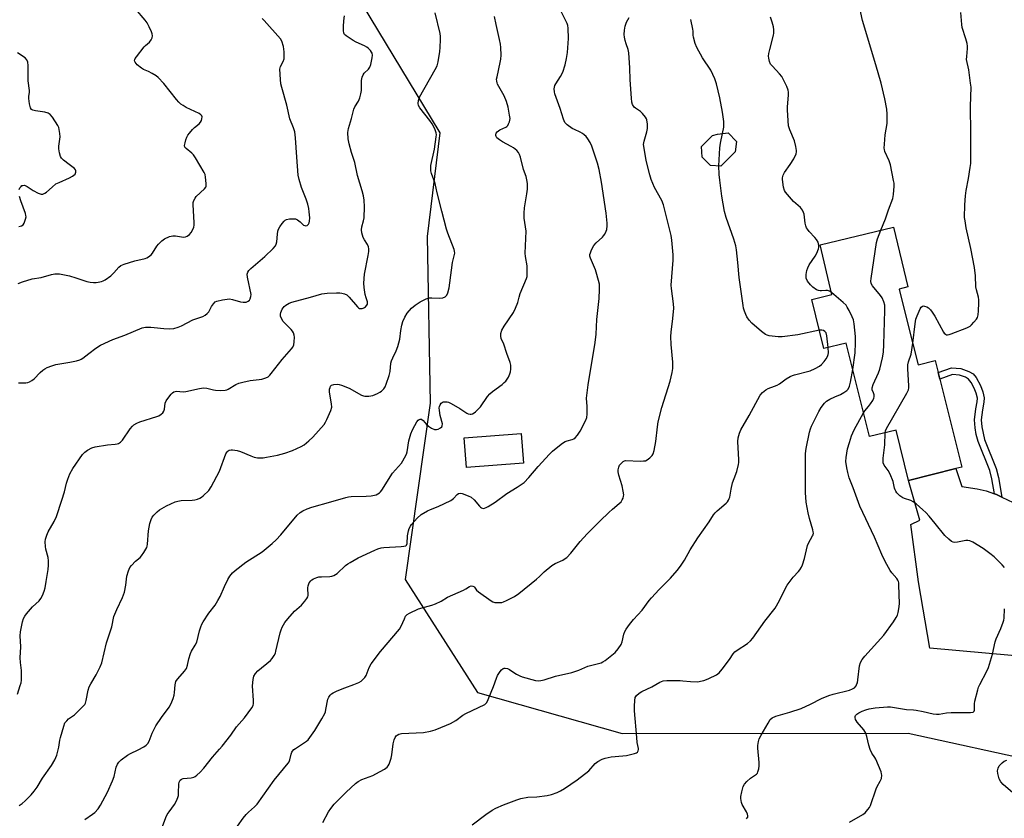
# Model space of a CAD drawing. Units: inches. Extents: x 1303765 to 1309765, y 549447 to 553448.
# Drawn here: x 1304157 to 1304570, y 552678 to 553013 of the extents above; entities that cross this region are included whole.
import ezdxf

# ---------------------------------------------------------------- set-up
doc = ezdxf.new("R2010")
doc.units = ezdxf.units.IN
doc.header["$MEASUREMENT"] = 0
for name, color, linetype in [('BLDG-Footprint', 5, 'Continuous'), ('NTRL-Trees', 3, 'Continuous'), ('TRANS-Driveway', 251, 'Continuous'), ('TRANS-Non Street Sidewalk', 7, 'Continuous'), ('Undefined', 1, 'Continuous')]:
    doc.layers.add(name, color=color, linetype=linetype)

msp = doc.modelspace()

# ---------------------------------------------------------------- linework, layer by layer
at = {"layer": 'BLDG-Footprint'}
for points, elevation in [([(1304457.17, 552957.98), (1304451.14, 552952.01), (1304446.78, 552952.26), (1304443.32, 552955.76), (1304443.04, 552960.21), (1304447.63, 552964.75), (1304449.73, 552965.36), (1304454.23, 552965.95), (1304457.83, 552962.31)], 429.76), ([(1304529.45, 552886.84), (1304533.96, 552868.67), (1304541.19, 552870.46), (1304542.45, 552865.38), (1304543.13, 552862.65), (1304552.3, 552825.7), (1304549.77, 552825.07), (1304529.96, 552820.15), (1304524.72, 552841.26), (1304513.52, 552838.49), (1304503.8, 552877.7), (1304494.4, 552875.44), (1304489.43, 552896.07), (1304497.82, 552898.09), (1304492.81, 552918.93), (1304523.68, 552926.36), (1304529.7, 552901.32), (1304526.08, 552900.42)], 422.7), ([(1304368.31, 552827.39), (1304344.48, 552825.56), (1304343.52, 552838.01), (1304367.35, 552839.84)], 413.55)]:
    msp.add_lwpolyline(points, close=True, dxfattribs=dict(at, elevation=elevation))
at = {"layer": 'NTRL-Trees'}
msp.add_lwpolyline([(1303765.36, 551815.46), (1303765.51, 553447.81), (1303957.07, 553447.79), (1303974.33, 553418.53), (1304019.19, 553384.23), (1304035.02, 553343.33), (1304016.55, 553307.7), (1303963.77, 553232.5), (1303934.75, 553173.12), (1303951.9, 553124.31), (1304033.7, 553066.25), (1304130.02, 553070.21), (1304236.89, 553076.81), (1304290.98, 553035.91), (1304333.2, 552965.98), (1304327.93, 552922.44), (1304329.25, 552852.51), (1304318.69, 552778.62), (1304349.04, 552731.12), (1304409.73, 552713.97), (1304529.83, 552714.14), (1304639.71, 552690.03)], dxfattribs=at)
at = {"layer": 'TRANS-Driveway'}
msp.add_lwpolyline([(1304585.62, 552745.61), (1304538.95, 552749.76), (1304534.21, 552777.62), (1304530.91, 552801.64), (1304534.71, 552803.49), (1304529.96, 552820.15), (1304549.77, 552825.07), (1304552.36, 552817.58), (1304558.82, 552816.65), (1304562.57, 552815.83), (1304566.03, 552814.52), (1304566.9, 552814.16), (1304569.09, 552813.16), (1304573.93, 552810.88)], dxfattribs=at)
at = {"layer": 'TRANS-Non Street Sidewalk'}
msp.add_lwpolyline([(1304569.09, 552813.16), (1304566.9, 552814.16), (1304566.03, 552814.52), (1304564.97, 552820.82), (1304564.07, 552824.3), (1304559.2, 552836.45), (1304558.41, 552839.43), (1304557.89, 552842.16), (1304557.62, 552845.59), (1304558.21, 552850.12), (1304558.76, 552853.06), (1304558.85, 552854.59), (1304558.36, 552856.73), (1304557.55, 552858.82), (1304556.27, 552861.23), (1304555.17, 552862.63), (1304553.85, 552863.38), (1304551.37, 552864.31), (1304548.4, 552864.51), (1304543.13, 552862.65), (1304542.45, 552865.38), (1304548.01, 552867.33), (1304551.84, 552867.08), (1304555.3, 552865.84), (1304557.08, 552864.84), (1304558.35, 552863.28), (1304560.11, 552859.99), (1304561.16, 552857.27), (1304561.71, 552854.82), (1304561.59, 552852.98), (1304560.98, 552849.74), (1304560.43, 552845.52), (1304560.66, 552842.58), (1304561.88, 552837.28), (1304566.76, 552825.09), (1304567.71, 552821.36)], close=True, dxfattribs=at)
at = {"layer": 'Undefined'}
for points, elevation in [([(1304518.37, 552925.08), (1304520.3, 552929.89), (1304521.56, 552933.66), (1304523.34, 552938.43), (1304523.62, 552940.13), (1304523.87, 552943.62), (1304523.87, 552944.78), (1304523.72, 552945.94), (1304522.37, 552952.56), (1304521.79, 552954.2), (1304520.06, 552958.16), (1304519.83, 552958.94), (1304519.76, 552959.48), (1304519.81, 552961.23), (1304520.14, 552965.06), (1304520.93, 552969.86), (1304520.96, 552973.75), (1304520.86, 552975.83), (1304520.06, 552980.15), (1304518.46, 552986.73), (1304516.28, 552994.4), (1304510.66, 553013.1), (1304509.54, 553018.23)], 422), ([(1304155.98, 552730.45), (1304157.2, 552734.13), (1304157.52, 552735.28), (1304157.67, 552736.33), (1304157.67, 552740.35), (1304157.31, 552743.8), (1304157.19, 552745.75), (1304157.38, 552750.29), (1304157.1, 552754.95), (1304157.3, 552756.64), (1304158.09, 552760.76), (1304158.58, 552762.15), (1304159.16, 552763.18), (1304159.83, 552764.15), (1304162.38, 552767.07), (1304165.1, 552769.66), (1304165.81, 552770.54), (1304166.49, 552771.79), (1304167.23, 552773.69), (1304167.61, 552775.12), (1304168.1, 552777.76), (1304168.89, 552782.78), (1304169.07, 552784.56), (1304169.03, 552786.35), (1304168.89, 552787.84), (1304167.97, 552791.3), (1304167.76, 552792.44), (1304167.65, 552794.4), (1304167.8, 552795.52), (1304168.31, 552797.19), (1304168.85, 552798.54), (1304171.36, 552802.96), (1304172.34, 552805.01), (1304174.66, 552811.79), (1304175.68, 552815.41), (1304176.57, 552819.01), (1304177.08, 552820.66), (1304177.96, 552822.83), (1304179.2, 552825.19), (1304183.27, 552830.95), (1304184.27, 552831.99), (1304185.4, 552832.87), (1304187.21, 552833.79), (1304188.59, 552834.24), (1304193.82, 552835.01), (1304196.99, 552835.29), (1304197.82, 552835.46), (1304198.34, 552835.67), (1304199.3, 552836.24), (1304200.14, 552836.99), (1304203.34, 552841.82), (1304204.22, 552842.9), (1304204.85, 552843.44), (1304206.07, 552844.17), (1304207.38, 552844.77), (1304214.55, 552846.96), (1304215.38, 552847.29), (1304216.37, 552847.88), (1304217, 552848.42), (1304217.49, 552849.21), (1304217.69, 552849.96), (1304218.02, 552852.47), (1304218.41, 552853.5), (1304219.05, 552854.45), (1304220.48, 552856.28), (1304221.05, 552856.9), (1304221.69, 552857.35), (1304222.68, 552857.52), (1304225.61, 552857.35), (1304226.69, 552857.42), (1304232.34, 552858.73), (1304234.08, 552858.97), (1304235.49, 552858.85), (1304238.22, 552858.08), (1304239.06, 552857.92), (1304241.1, 552857.85), (1304243.13, 552857.95), (1304243.93, 552858.15), (1304244.45, 552858.37), (1304247.65, 552860.4), (1304248.95, 552860.98), (1304250.62, 552861.41), (1304253.73, 552862.06), (1304257.46, 552862.42), (1304258.59, 552862.63), (1304260.25, 552863.1), (1304261.19, 552863.61), (1304261.98, 552864.3), (1304262.54, 552864.93), (1304267.14, 552870.9), (1304271.06, 552875.36), (1304271.56, 552876.08), (1304271.92, 552876.94), (1304272.15, 552878.31), (1304272.24, 552880.28), (1304272.15, 552881.08), (1304271.83, 552882.09), (1304271.43, 552882.79), (1304270.89, 552883.44), (1304267.48, 552886.82), (1304266.76, 552887.99), (1304266.42, 552889.01), (1304266.38, 552889.8), (1304266.5, 552890.59), (1304267.08, 552891.9), (1304267.94, 552893.03), (1304268.58, 552893.59), (1304269.29, 552894.07), (1304270.09, 552894.46), (1304271.19, 552894.86), (1304278.97, 552896.93), (1304283.69, 552898.4), (1304285.96, 552898.67), (1304289.91, 552898.78), (1304291.34, 552898.78), (1304292.19, 552898.69), (1304293.21, 552898.38), (1304294.17, 552897.91), (1304295.22, 552896.99), (1304298.64, 552892.91), (1304299.07, 552892.55), (1304299.56, 552892.31), (1304300.07, 552892.23), (1304300.61, 552892.27), (1304301.14, 552892.39), (1304301.63, 552892.61), (1304302.08, 552892.96), (1304302.61, 552893.62), (1304302.86, 552894.1), (1304302.95, 552894.61), (1304302.88, 552895.11), (1304302.28, 552896.72), (1304301.95, 552898.16), (1304301.45, 552901.07), (1304301.36, 552902.83), (1304301.64, 552906.7), (1304303.17, 552914.45), (1304303.4, 552916.17), (1304303.45, 552917.31), (1304303.31, 552918.13), (1304302.9, 552919.15), (1304301.58, 552921.09), (1304301.08, 552922.07), (1304300.52, 552923.93), (1304300.33, 552925.31), (1304300.46, 552926.45), (1304301.26, 552928.98), (1304301.5, 552930.3), (1304301.71, 552934.86), (1304301.52, 552937.73), (1304301.23, 552939.49), (1304300.68, 552941.67), (1304298.64, 552948.07), (1304297.59, 552953.47), (1304296.18, 552957.71), (1304295.19, 552961.31), (1304294.81, 552963.36), (1304294.62, 552966.02), (1304294.92, 552967.72), (1304296.16, 552971.92), (1304297.13, 552975.8), (1304297.59, 552976.81), (1304299.09, 552979.19), (1304299.62, 552980.58), (1304300.15, 552982.28), (1304300.41, 552983.72), (1304300.41, 552987.93), (1304300.61, 552989.25), (1304301.05, 552990.23), (1304301.51, 552990.9), (1304303.29, 552992.61), (1304303.92, 552993.47), (1304304.26, 552994.54), (1304304.8, 552997.38), (1304304.94, 552998.5), (1304304.87, 552999.29), (1304304.65, 552999.78), (1304304.15, 553000.47), (1304303.34, 553001.33), (1304302.67, 553001.89), (1304301.67, 553002.44), (1304298.21, 553003.95), (1304296.89, 553004.66), (1304293.89, 553006.63), (1304293.27, 553007.21), (1304292.96, 553007.77), (1304292.79, 553008.84), (1304292.81, 553010.56), (1304292.93, 553012.87), (1304293.24, 553015.07)], 408), ([(1304156.46, 552861.1), (1304159.57, 552861.04), (1304160.35, 552861.18), (1304161.11, 552861.45), (1304162.1, 552862.03), (1304163.02, 552862.73), (1304165.55, 552865.39), (1304166.58, 552866.33), (1304167.47, 552867), (1304168.48, 552867.53), (1304170.4, 552868.24), (1304172.08, 552868.76), (1304178.03, 552869.73), (1304180.81, 552870.31), (1304182.13, 552870.7), (1304182.8, 552871.02), (1304183.47, 552871.45), (1304185.89, 552873.4), (1304188.87, 552875.64), (1304190.89, 552876.83), (1304195.98, 552879.31), (1304201.01, 552881.02), (1304208.28, 552884.14), (1304209.67, 552884.38), (1304212.01, 552884.45), (1304213.44, 552884.33), (1304217.45, 552883.79), (1304219.74, 552883.73), (1304221.61, 552883.89), (1304223.51, 552884.43), (1304224.79, 552885), (1304229.66, 552887.47), (1304233.75, 552888.92), (1304234.77, 552889.42), (1304235.63, 552890.1), (1304236.34, 552890.91), (1304237.38, 552893.03), (1304238.21, 552894.21), (1304239, 552895.01), (1304239.73, 552895.39), (1304242.06, 552895.86), (1304245.02, 552896.23), (1304246.18, 552896.08), (1304249.64, 552895.08), (1304250.68, 552894.87), (1304251.92, 552894.9), (1304252.88, 552895.28), (1304253.45, 552895.78), (1304253.7, 552896.24), (1304253.97, 552897.31), (1304254.02, 552898.15), (1304252.55, 552905.44), (1304252.46, 552906.6), (1304252.68, 552907.5), (1304253.14, 552908.17), (1304253.93, 552908.99), (1304259.8, 552914), (1304263.32, 552917.46), (1304264.26, 552918.54), (1304264.62, 552919.22), (1304264.9, 552920.17), (1304265.08, 552923.42), (1304265.32, 552924.74), (1304265.59, 552925.48), (1304266.07, 552926.45), (1304267.04, 552927.86), (1304267.96, 552928.93), (1304268.38, 552929.29), (1304268.84, 552929.54), (1304270.21, 552929.83), (1304272.2, 552929.91), (1304272.74, 552929.81), (1304273.48, 552929.46), (1304274.63, 552928.62), (1304276.11, 552927.24), (1304276.56, 552927), (1304276.97, 552926.95), (1304277.58, 552927.11), (1304278.12, 552927.55), (1304278.44, 552928.17), (1304278.61, 552928.86), (1304278.64, 552930.25), (1304278.44, 552932.83), (1304278.25, 552934.26), (1304277.86, 552935.95), (1304277.22, 552938.17), (1304275.18, 552943.07), (1304274.22, 552946.42), (1304273.83, 552948.11), (1304273.2, 552955.73), (1304272.7, 552963.77), (1304272.36, 552966.39), (1304271.87, 552968), (1304270.36, 552971.84), (1304269.03, 552977.58), (1304266.89, 552984.88), (1304266.5, 552986.49), (1304266.35, 552988.26), (1304266.18, 552992.6), (1304266.24, 552993.15), (1304266.44, 552993.8), (1304267.53, 552995.82), (1304267.91, 552996.98), (1304267.97, 552998.12), (1304267.92, 552999.86), (1304267.82, 553001.01), (1304267.59, 553002.14), (1304266.94, 553004.34), (1304266.4, 553005.33), (1304259.53, 553013.12), (1304258.72, 553013.9)], 406), ([(1304156.68, 552683.81), (1304157.94, 552684.56), (1304159.3, 552685.66), (1304161.74, 552688.21), (1304163.06, 552689.8), (1304164.25, 552691.51), (1304166.53, 552695.22), (1304170.35, 552700.53), (1304171.72, 552702.99), (1304172.48, 552704.84), (1304173.42, 552708.29), (1304173.83, 552711.13), (1304174.09, 552712.26), (1304175.42, 552717.05), (1304175.95, 552718.38), (1304176.65, 552719.28), (1304177.48, 552720.08), (1304179.93, 552721.83), (1304181.24, 552723.01), (1304183.74, 552725.51), (1304184.27, 552726.18), (1304184.54, 552726.68), (1304184.87, 552727.78), (1304185.7, 552732.17), (1304186.08, 552733.59), (1304186.73, 552734.85), (1304188.97, 552738.52), (1304190.7, 552741.99), (1304191.35, 552743.57), (1304193.38, 552752.07), (1304195.55, 552758.72), (1304196.49, 552763.08), (1304197.69, 552766.01), (1304200.04, 552771.06), (1304200.9, 552773.26), (1304201.55, 552776.17), (1304201.89, 552779.97), (1304202.56, 552782.23), (1304203.16, 552783.56), (1304203.88, 552784.48), (1304205.54, 552786.19), (1304207.52, 552787.86), (1304208.11, 552788.48), (1304209.09, 552789.93), (1304210.23, 552791.97), (1304210.43, 552792.51), (1304210.6, 552793.36), (1304210.97, 552798.99), (1304211.52, 552802.12), (1304212.05, 552803.73), (1304212.57, 552804.69), (1304213.19, 552805.59), (1304214.68, 552807.01), (1304215.61, 552807.74), (1304216.57, 552808.36), (1304218.59, 552809.45), (1304222.19, 552811.08), (1304223.31, 552811.42), (1304224.75, 552811.7), (1304229.38, 552811.84), (1304230.5, 552811.98), (1304231.54, 552812.27), (1304232.55, 552812.66), (1304233.27, 552813.06), (1304233.95, 552813.6), (1304236.27, 552815.84), (1304237.34, 552817.46), (1304240.73, 552824.01), (1304243.45, 552831.33), (1304244.05, 552832.18), (1304244.43, 552832.52), (1304244.9, 552832.77), (1304245.68, 552832.98), (1304246.23, 552833), (1304248.21, 552832.75), (1304249.61, 552832.31), (1304254, 552830.38), (1304255.35, 552829.89), (1304256.75, 552829.66), (1304259.09, 552829.66), (1304260.54, 552829.85), (1304265.14, 552830.72), (1304268.21, 552831.56), (1304271.46, 552832.71), (1304275.13, 552834.39), (1304276.36, 552835.1), (1304278.35, 552836.75), (1304280, 552838.33), (1304284.66, 552843.6), (1304285.32, 552844.56), (1304285.86, 552845.62), (1304287.54, 552849.44), (1304287.95, 552850.83), (1304287.85, 552852.24), (1304287.04, 552856.25), (1304286.92, 552857.34), (1304287, 552858.41), (1304287.19, 552859.17), (1304287.39, 552859.6), (1304287.82, 552860.02), (1304288.78, 552860.33), (1304290.15, 552860.45), (1304290.98, 552860.4), (1304292.06, 552860.12), (1304295.22, 552858.87), (1304300.41, 552855.9), (1304301.21, 552855.55), (1304301.76, 552855.44), (1304303.46, 552855.48), (1304305.16, 552855.78), (1304307.06, 552856.55), (1304308.09, 552857.08), (1304308.79, 552857.57), (1304309.72, 552858.53), (1304310.33, 552859.44), (1304310.77, 552860.5), (1304311.98, 552864.09), (1304312.39, 552865.78), (1304312.76, 552869.25), (1304312.98, 552870.34), (1304313.47, 552871.6), (1304314.96, 552874.46), (1304315.63, 552876.35), (1304316.46, 552879.37), (1304316.84, 552882.99), (1304317.26, 552885.22), (1304317.75, 552886.8), (1304318.53, 552888.56), (1304319.54, 552890.22), (1304321.38, 552892.38), (1304322.87, 552893.65), (1304324.96, 552895.05), (1304327.55, 552896.24), (1304328.87, 552896.65), (1304329.9, 552896.72), (1304333.16, 552896.58), (1304334.53, 552896.71), (1304335.44, 552897.14), (1304336.17, 552897.82), (1304336.64, 552898.77), (1304337.13, 552900.98), (1304337.47, 552902.95), (1304338.63, 552911.51), (1304339.49, 552915.45), (1304339.44, 552916.23), (1304339.22, 552917.05), (1304336.59, 552923.81), (1304336.05, 552925.46), (1304334.04, 552933.01), (1304332.15, 552940.82), (1304331.32, 552944.62), (1304329.81, 552948.93), (1304329.54, 552950.01), (1304329.43, 552951.1), (1304329.49, 552952.21), (1304330.98, 552959.01), (1304331.75, 552964.25), (1304331.81, 552965.11), (1304331.73, 552965.96), (1304331.15, 552967.62), (1304330.11, 552969.75), (1304329.08, 552971.17), (1304324.86, 552976.44), (1304324.33, 552977.44), (1304324.15, 552978.24), (1304324.24, 552979.54), (1304324.71, 552980.84), (1304331.35, 552992.46), (1304332.15, 552994.03), (1304332.59, 552995.7), (1304333.26, 552999.98), (1304333.4, 553001.69), (1304333.52, 553005.13), (1304333.5, 553006.27), (1304333.37, 553007.62), (1304331.31, 553016.28)], 410), ([(1304184.28, 552677.88), (1304187.53, 552680.09), (1304188.41, 552680.77), (1304189.88, 552682.39), (1304190.79, 552683.87), (1304193.74, 552689.35), (1304195.86, 552694.08), (1304196.55, 552695.96), (1304197.4, 552699.86), (1304197.95, 552701.08), (1304198.51, 552701.98), (1304199.55, 552702.98), (1304202.22, 552704.89), (1304203.5, 552705.62), (1304206.67, 552707.16), (1304209.03, 552708.4), (1304210, 552709.05), (1304210.69, 552709.79), (1304211.23, 552710.7), (1304212.57, 552714.07), (1304214.11, 552717.16), (1304216.49, 552720.74), (1304219.64, 552725.06), (1304220.45, 552726.58), (1304221.32, 552728.69), (1304221.76, 552730.03), (1304221.94, 552731.17), (1304222.22, 552734.36), (1304222.53, 552735.73), (1304222.77, 552736.22), (1304223.26, 552736.91), (1304226.14, 552740.11), (1304226.93, 552741.28), (1304227.39, 552742.63), (1304227.91, 552745.34), (1304228.61, 552747.51), (1304229.06, 552748.56), (1304230.64, 552751.08), (1304231.21, 552752.31), (1304232.39, 552757.08), (1304232.89, 552758.75), (1304233.31, 552759.82), (1304233.9, 552760.82), (1304236.37, 552764.44), (1304238.93, 552767.81), (1304240.15, 552769.73), (1304241.11, 552771.47), (1304242.89, 552775.65), (1304244.25, 552778.51), (1304245.19, 552779.98), (1304246.31, 552781.34), (1304247.41, 552782.31), (1304251.83, 552785.78), (1304258.75, 552790.24), (1304262.84, 552793.67), (1304264.52, 552795.26), (1304266.52, 552797.33), (1304273.45, 552805.56), (1304274.71, 552806.73), (1304275.74, 552807.39), (1304277.59, 552808.22), (1304279.49, 552808.94), (1304287.48, 552811.09), (1304293.77, 552813.02), (1304294.91, 552813.23), (1304296.08, 552813.35), (1304302.36, 552813.53), (1304304.44, 552813.71), (1304306.47, 552814.13), (1304307.25, 552814.5), (1304307.96, 552814.99), (1304308.38, 552815.38), (1304308.9, 552816.04), (1304313.39, 552823.11), (1304317.14, 552827.38), (1304317.77, 552828.32), (1304318.46, 552829.56), (1304319.22, 552831.08), (1304319.59, 552832.13), (1304320.22, 552836.72), (1304321.12, 552839.73), (1304321.78, 552841.29), (1304322.74, 552843.15), (1304323.64, 552844.72), (1304324.16, 552845.38), (1304324.58, 552845.67), (1304325.06, 552845.8), (1304325.53, 552845.76), (1304325.73, 552845.67), (1304326.3, 552845.2), (1304327.7, 552843.56), (1304328.44, 552842.89), (1304329.77, 552842.03), (1304331.03, 552841.55), (1304331.79, 552841.46), (1304332.57, 552841.63), (1304333.53, 552842.13), (1304334.08, 552842.65), (1304334.27, 552843.09), (1304334.32, 552843.84), (1304333.38, 552847.41), (1304333.1, 552849.42), (1304333.04, 552850.56), (1304333.1, 552851.11), (1304333.38, 552851.86), (1304333.81, 552852.51), (1304334.19, 552852.84), (1304334.67, 552853.04), (1304335.48, 552853.15), (1304336.32, 552853.08), (1304336.88, 552852.9), (1304337.95, 552852.37), (1304341.62, 552850.28), (1304344.64, 552848.32), (1304345.15, 552848.11), (1304345.92, 552847.95), (1304346.43, 552847.95), (1304346.92, 552848.06), (1304347.61, 552848.42), (1304348.26, 552848.92), (1304350.3, 552851.06), (1304353.33, 552855.35), (1304354.23, 552856.45), (1304355.36, 552857.41), (1304359.43, 552860.42), (1304360.3, 552861.15), (1304360.89, 552861.77), (1304362.03, 552863.49), (1304362.66, 552864.82), (1304362.86, 552865.64), (1304363.01, 552866.78), (1304363.03, 552868.49), (1304362.75, 552869.58), (1304361.36, 552873.33), (1304360.06, 552877.26), (1304358.96, 552879.61), (1304358.81, 552880.65), (1304358.92, 552881.77), (1304359.34, 552883.09), (1304360.19, 552884.84), (1304364.13, 552890.61), (1304365.08, 552892.37), (1304366.02, 552894.72), (1304366.51, 552896.96), (1304366.98, 552898.55), (1304369.61, 552904.78), (1304369.85, 552905.62), (1304369.94, 552906.45), (1304369.85, 552910.16), (1304369.23, 552914.05), (1304369.13, 552915.45), (1304369.53, 552924.72), (1304368.72, 552930.2), (1304368.62, 552932.21), (1304368.77, 552934.52), (1304369.73, 552940.31), (1304369.98, 552942.34), (1304370.07, 552944.66), (1304369.83, 552946.25), (1304369.46, 552947.57), (1304368.44, 552950.51), (1304367.09, 552955.76), (1304366.7, 552956.88), (1304366.32, 552957.66), (1304365.58, 552958.52), (1304364.23, 552959.63), (1304363.22, 552960.23), (1304359.55, 552962.14), (1304358.31, 552962.94), (1304357.23, 552963.89), (1304356.93, 552964.33), (1304356.78, 552964.81), (1304356.75, 552965.31), (1304356.84, 552965.8), (1304357.25, 552966.39), (1304358.39, 552967.12), (1304360.92, 552968.28), (1304361.36, 552968.58), (1304361.73, 552968.96), (1304362.14, 552969.68), (1304362.45, 552970.48), (1304362.66, 552971.31), (1304362.71, 552971.88), (1304362.56, 552973.3), (1304361.92, 552976.71), (1304361.23, 552979.13), (1304360.26, 552981.43), (1304357.51, 552986.38), (1304357.31, 552986.89), (1304357.13, 552987.66), (1304357.1, 552988.45), (1304357.25, 552989.49), (1304358.64, 552995.38), (1304358.9, 552996.8), (1304358.96, 552998.52), (1304358.88, 553001.68), (1304358.72, 553003.09), (1304358.32, 553005.12), (1304356.87, 553011.37), (1304356.17, 553014.79)], 412), ([(1304216.42, 552673.8), (1304218.33, 552678.71), (1304218.88, 552679.95), (1304219.64, 552681.15), (1304221.89, 552684.19), (1304222.74, 552685.73), (1304223.32, 552687.06), (1304223.53, 552687.9), (1304223.62, 552689.08), (1304223.68, 552692.7), (1304223.84, 552693.53), (1304224.29, 552694.43), (1304224.78, 552694.88), (1304225.48, 552695.14), (1304228.92, 552695.42), (1304230.02, 552695.7), (1304230.54, 552695.95), (1304231.24, 552696.43), (1304232.7, 552697.78), (1304234.23, 552699.48), (1304237.79, 552704.06), (1304240.8, 552707.35), (1304241.93, 552708.7), (1304245.55, 552713.32), (1304247.94, 552716.71), (1304251.3, 552720.53), (1304254.39, 552724.75), (1304254.88, 552725.77), (1304255.02, 552726.62), (1304255.01, 552727.79), (1304254.61, 552733.99), (1304254.85, 552736.59), (1304255.22, 552737.96), (1304255.93, 552739.18), (1304256.84, 552740.28), (1304262.18, 552744.61), (1304262.95, 552745.47), (1304263.72, 552746.64), (1304264.23, 552747.65), (1304264.5, 552748.48), (1304266.22, 552756.25), (1304266.61, 552757.52), (1304267.05, 552758.52), (1304268.19, 552760.53), (1304269.44, 552762.11), (1304272.33, 552765.35), (1304275.16, 552767.82), (1304276.65, 552769.54), (1304277.5, 552770.65), (1304277.86, 552771.36), (1304277.97, 552771.9), (1304277.92, 552775.05), (1304277.99, 552775.89), (1304278.46, 552777.19), (1304279.07, 552778.07), (1304279.51, 552778.41), (1304280.28, 552778.82), (1304281.65, 552779.37), (1304282.49, 552779.62), (1304283.64, 552779.75), (1304287.14, 552779.89), (1304287.99, 552780.03), (1304288.74, 552780.31), (1304290.12, 552781.14), (1304293.72, 552784.39), (1304294.63, 552785.11), (1304295.61, 552785.74), (1304298.92, 552787.59), (1304305.96, 552790.92), (1304307.28, 552791.47), (1304308.62, 552791.84), (1304309.72, 552792.02), (1304317.06, 552792.39), (1304318.2, 552792.53), (1304318.94, 552792.76), (1304319.27, 552793.04), (1304319.52, 552793.71), (1304319.71, 552796.91), (1304320.1, 552798.93), (1304320.44, 552800.01), (1304320.93, 552800.96), (1304321.43, 552801.68), (1304323.7, 552804.34), (1304325.4, 552805.8), (1304328.06, 552807.39), (1304329.36, 552807.98), (1304332.57, 552809.25), (1304337.93, 552811.69), (1304339, 552812.48), (1304340.55, 552814.17), (1304341.16, 552814.65), (1304341.88, 552814.78), (1304342.67, 552814.61), (1304345.16, 552813.73), (1304346.46, 552813.1), (1304347.72, 552811.92), (1304349.95, 552809.28), (1304350.35, 552808.91), (1304350.79, 552808.64), (1304351.5, 552808.42), (1304351.99, 552808.45), (1304352.75, 552808.73), (1304353.5, 552809.15), (1304356.45, 552811.02), (1304361.35, 552814.63), (1304365.67, 552817.26), (1304368.63, 552819.25), (1304370.66, 552821.35), (1304374.57, 552826.02), (1304379.32, 552831.16), (1304380.59, 552832.35), (1304384.23, 552835.3), (1304385.16, 552836), (1304385.9, 552836.44), (1304386.68, 552836.71), (1304388.84, 552837.28), (1304389.49, 552837.59), (1304390.07, 552838.03), (1304390.99, 552839.1), (1304392.14, 552840.74), (1304394.53, 552845.4), (1304394.93, 552846.47), (1304395.08, 552847.88), (1304395.09, 552851.07), (1304394.84, 552854.57), (1304394.9, 552855.71), (1304395.54, 552860.24), (1304398.49, 552877.96), (1304398.8, 552881.48), (1304399.12, 552887.67), (1304400.12, 552896.38), (1304400.29, 552900.19), (1304400.29, 552901.65), (1304400.21, 552902.52), (1304399.2, 552906.53), (1304398.56, 552908.5), (1304396.43, 552913.41), (1304396.22, 552914.24), (1304396.23, 552914.86), (1304396.43, 552915.65), (1304396.75, 552916.43), (1304397.36, 552917.72), (1304397.93, 552918.69), (1304398.86, 552919.74), (1304401.46, 552922.11), (1304402.01, 552922.76), (1304402.44, 552923.45), (1304403.04, 552924.67), (1304403.3, 552925.45), (1304403.51, 552926.87), (1304403.53, 552928.01), (1304403.09, 552932.27), (1304401.13, 552945.2), (1304400.13, 552950.61), (1304399.48, 552953.15), (1304397.05, 552960.39), (1304396.3, 552961.94), (1304395.43, 552963.42), (1304394.71, 552964.33), (1304393.87, 552965.16), (1304393.18, 552965.68), (1304392.18, 552966.25), (1304389.8, 552967.26), (1304388.8, 552967.8), (1304386.73, 552969.34), (1304385.75, 552970.33), (1304385.15, 552971.64), (1304383.72, 552976.17), (1304381.55, 552982.24), (1304381.33, 552983.06), (1304381.28, 552984.45), (1304381.53, 552985.81), (1304381.89, 552986.53), (1304383.89, 552989.62), (1304384.84, 552991.41), (1304385.79, 552994.42), (1304386.43, 552997.14), (1304386.8, 552999.66), (1304387.31, 553005.49), (1304387.07, 553009.85), (1304386.92, 553011), (1304386.71, 553011.75), (1304386.2, 553012.94), (1304384.13, 553016.82)], 414), ([(1304248.29, 552675.12), (1304250.78, 552678.41), (1304252.04, 552679.94), (1304253, 552680.97), (1304255.53, 552683.2), (1304256.61, 552684.33), (1304263.73, 552694.36), (1304269.56, 552701.46), (1304269.99, 552702.14), (1304270.32, 552702.87), (1304270.86, 552705.34), (1304271.13, 552706.14), (1304271.4, 552706.63), (1304271.97, 552707.22), (1304272.65, 552707.73), (1304277.32, 552710.79), (1304277.98, 552711.38), (1304278.74, 552712.29), (1304280.74, 552715.23), (1304283.74, 552720.18), (1304284.93, 552722.37), (1304285.25, 552723.13), (1304285.48, 552723.99), (1304286.31, 552728.39), (1304286.63, 552729.19), (1304287.29, 552730.12), (1304287.81, 552730.6), (1304288.43, 552731.02), (1304290.12, 552731.9), (1304293.35, 552733.17), (1304297.18, 552734.55), (1304299.23, 552735.4), (1304300.18, 552735.96), (1304301.25, 552736.9), (1304301.82, 552737.53), (1304302.29, 552738.24), (1304303.64, 552741.7), (1304304.5, 552743.18), (1304308.38, 552748.38), (1304316.37, 552757.73), (1304317.1, 552758.96), (1304318.39, 552762.11), (1304318.9, 552763.13), (1304319.52, 552763.82), (1304320.5, 552764.45), (1304324.3, 552766.21), (1304329.9, 552767.75), (1304331.5, 552768.33), (1304333.76, 552769.44), (1304336.54, 552771.17), (1304343.17, 552774.11), (1304344.16, 552774.62), (1304345.75, 552775.64), (1304346.46, 552775.85), (1304347.15, 552775.84), (1304347.55, 552775.68), (1304347.84, 552775.4), (1304348.67, 552774.15), (1304349.5, 552773.39), (1304354.74, 552769.66), (1304355.48, 552769.24), (1304356.3, 552768.99), (1304357.47, 552768.87), (1304358.65, 552768.88), (1304359.23, 552768.96), (1304360, 552769.19), (1304361.24, 552769.75), (1304364.53, 552771.48), (1304366.47, 552772.68), (1304373.83, 552778.7), (1304375.09, 552779.83), (1304377.08, 552781.84), (1304380.28, 552784.38), (1304381.73, 552785.32), (1304384.9, 552786.74), (1304385.86, 552787.33), (1304386.52, 552787.83), (1304388.18, 552789.59), (1304392.16, 552794.54), (1304395.1, 552797.69), (1304400.56, 552803.23), (1304404.17, 552806.74), (1304405.68, 552808.07), (1304408.57, 552810.39), (1304409.36, 552811.18), (1304409.83, 552811.92), (1304410.19, 552812.71), (1304410.4, 552813.54), (1304410.43, 552814.11), (1304410.25, 552815.56), (1304409.8, 552817.88), (1304408.4, 552822.35), (1304408.11, 552823.79), (1304408.13, 552824.63), (1304408.34, 552825.71), (1304408.64, 552826.46), (1304409.16, 552827.15), (1304410.24, 552828.08), (1304410.73, 552828.32), (1304411.23, 552828.43), (1304417.51, 552828.26), (1304418.67, 552828.29), (1304419.51, 552828.4), (1304420.26, 552828.72), (1304421.38, 552829.57), (1304422.37, 552830.56), (1304422.81, 552831.26), (1304423.2, 552832.65), (1304423.88, 552836.46), (1304424.55, 552842.61), (1304424.92, 552844.65), (1304426.46, 552850.72), (1304429.97, 552861.75), (1304430.81, 552865.38), (1304431.1, 552867.06), (1304431.08, 552869.68), (1304430.35, 552877.19), (1304430.18, 552880.56), (1304430.31, 552882.28), (1304431.05, 552888.02), (1304431.44, 552892.42), (1304431.34, 552894.15), (1304430.46, 552900.64), (1304430.37, 552902.06), (1304431.16, 552912.49), (1304431.23, 552914.81), (1304430.59, 552920.85), (1304430.3, 552922.86), (1304427.19, 552935.79), (1304426.48, 552937.54), (1304423.4, 552943.06), (1304421.91, 552946.32), (1304421.33, 552948.29), (1304419.91, 552954.27), (1304418.95, 552959.43), (1304418.8, 552961.1), (1304418.96, 552962.45), (1304420.11, 552966.38), (1304420.42, 552967.8), (1304420.39, 552969.57), (1304420.12, 552971.32), (1304419.93, 552971.85), (1304419.54, 552972.56), (1304418.37, 552974.1), (1304417.53, 552974.81), (1304415.43, 552976.21), (1304414.85, 552976.76), (1304414.18, 552977.81), (1304413.9, 552978.84), (1304413.72, 552980.49), (1304413.19, 552988.2), (1304413, 552993.2), (1304412.64, 552999.43), (1304412.36, 553000.84), (1304411.46, 553003.25), (1304411.06, 553004.63), (1304410.75, 553006.05), (1304410.65, 553007.2), (1304410.72, 553008.96), (1304410.97, 553010.63), (1304411.54, 553012.42), (1304412.67, 553014.28)], 416), ([(1304451.87, 552965.64), (1304452.4, 552968.31), (1304452.5, 552969.49), (1304452.45, 552970.62), (1304451.87, 552974.54), (1304450.71, 552980.66), (1304449.43, 552986.43), (1304448.6, 552988.65), (1304447.02, 552992.16), (1304443.47, 552997.43), (1304441.15, 553001.75), (1304440.48, 553003.34), (1304439.66, 553006.1), (1304439.54, 553006.93), (1304439.51, 553008.6), (1304439.41, 553009.47), (1304438.53, 553013.5)], 418), ([(1304497.63, 552898.91), (1304496.74, 552899.53), (1304496, 552899.79), (1304495.25, 552899.81), (1304493.42, 552899.59), (1304492.89, 552899.6), (1304492.11, 552899.76), (1304491.36, 552900.08), (1304489.77, 552901.22), (1304488.75, 552902.19), (1304487.57, 552903.71), (1304487.05, 552904.94), (1304486.94, 552905.73), (1304486.99, 552906.55), (1304487.3, 552908.21), (1304487.63, 552909.27), (1304488.32, 552910.53), (1304490.75, 552914.17), (1304491.49, 552915.41), (1304492.23, 552917.23), (1304492.34, 552917.77), (1304492.33, 552918.62), (1304492.01, 552920), (1304491.4, 552921.2), (1304490.68, 552922.09), (1304488.26, 552924.59), (1304487.59, 552925.46), (1304487.18, 552926.15), (1304486.89, 552926.93), (1304486.64, 552928.06), (1304486.2, 552931.75), (1304485.94, 552932.55), (1304485.42, 552933.55), (1304484.56, 552934.68), (1304481.65, 552937.12), (1304478.36, 552940.98), (1304477.91, 552941.69), (1304477.53, 552943.08), (1304477.06, 552946.29), (1304477.09, 552947.1), (1304477.3, 552948.11), (1304477.93, 552949.32), (1304480.32, 552952.69), (1304481.76, 552955.03), (1304482.74, 552957.1), (1304482.95, 552957.91), (1304482.96, 552958.48), (1304482.67, 552960.22), (1304482.08, 552962.54), (1304480.08, 552967.19), (1304479.8, 552968.02), (1304479.64, 552968.87), (1304479.1, 552975.5), (1304479.14, 552976.68), (1304479.62, 552981.88), (1304479.63, 552982.98), (1304479.49, 552983.79), (1304478.83, 552985.38), (1304476.73, 552989.54), (1304475.87, 552990.7), (1304472.8, 552993.86), (1304472.07, 552994.75), (1304471.6, 552995.79), (1304471.27, 552997.21), (1304471.2, 552998.08), (1304471.32, 552999.21), (1304471.7, 553000.9), (1304473.35, 553006.89), (1304473.48, 553007.73), (1304473.49, 553009.1), (1304473.34, 553010.45), (1304472.79, 553012.32), (1304471.99, 553014.42)], 420), ([(1304531.73, 552877.66), (1304532.73, 552885.77), (1304533.09, 552887.8), (1304533.58, 552889.14), (1304534.89, 552892.04), (1304535.29, 552892.74), (1304535.8, 552893.22), (1304536.22, 552893.31), (1304536.69, 552893.26), (1304537.67, 552892.94), (1304538.38, 552892.49), (1304539.21, 552891.69), (1304539.9, 552890.77), (1304540.95, 552889.07), (1304544.57, 552882.37), (1304544.91, 552881.92), (1304545.44, 552881.43), (1304545.83, 552881.22), (1304546.29, 552881.13), (1304547.08, 552881.27), (1304547.9, 552881.55), (1304554.48, 552884.16), (1304555.76, 552884.82), (1304556.39, 552885.38), (1304557.35, 552886.45), (1304558.43, 552887.79), (1304558.87, 552888.5), (1304559.19, 552889.56), (1304559.35, 552891.28), (1304559.53, 552894.47), (1304559.51, 552895.9), (1304559.3, 552897.02), (1304558.49, 552900.08), (1304558.25, 552901.31), (1304558.01, 552906.01), (1304557.64, 552909.41), (1304556.12, 552917.38), (1304554.12, 552926.14), (1304553.66, 552928.96), (1304553.51, 552930.38), (1304553.52, 552935.66), (1304553.81, 552939.44), (1304554.14, 552941.73), (1304555.12, 552946.78), (1304555.85, 552951.33), (1304556.07, 552953.04), (1304556.14, 552954.82), (1304556.1, 552961.51), (1304556.15, 552965.74), (1304555.98, 552976.91), (1304556.2, 552985.03), (1304556.02, 552986.81), (1304555.22, 552992.4), (1304554.35, 552996.75), (1304554.37, 552997.9), (1304554.71, 553001.33), (1304554.7, 553002.35), (1304554.5, 553003.46), (1304554, 553005.4), (1304552.48, 553010.15), (1304552.31, 553011.33), (1304551.86, 553016.4)], 424), ([(1304450.41, 552952.05), (1304450.79, 552959.66), (1304451.1, 552961.65), (1304451.87, 552965.64)], 418), ([(1304492.55, 552883.12), (1304483.46, 552881.21), (1304476.97, 552880.35), (1304475.22, 552880.31), (1304471.52, 552880.83), (1304470.69, 552881.03), (1304470, 552881.3), (1304469.33, 552881.72), (1304468.22, 552882.6), (1304464.24, 552886.12), (1304463.13, 552887.38), (1304462.14, 552888.73), (1304461.64, 552889.73), (1304461.13, 552891.06), (1304460.71, 552892.42), (1304460.49, 552893.56), (1304458.83, 552905.29), (1304458.31, 552911.52), (1304457.73, 552916.81), (1304457.46, 552918.53), (1304456.6, 552921.3), (1304453.37, 552930.44), (1304452.69, 552932.96), (1304451.67, 552939.41), (1304450.76, 552946.04), (1304450.55, 552948.4), (1304450.41, 552952.05)], 418), ([(1304511.06, 552848.42), (1304511.62, 552849.27), (1304513.13, 552851.07), (1304513.97, 552852.22), (1304514.92, 552853.63), (1304515.41, 552854.6), (1304515.52, 552855.13), (1304515.48, 552855.97), (1304515.27, 552856.81), (1304514.67, 552858.19), (1304514.68, 552858.98), (1304515.14, 552860.32), (1304517.29, 552865.21), (1304517.93, 552866.83), (1304519.02, 552871.59), (1304519.42, 552873.86), (1304519.62, 552877.13), (1304520.06, 552891.35), (1304520.08, 552892.83), (1304520, 552893.7), (1304519.6, 552895.11), (1304518.87, 552896.72), (1304518.2, 552897.66), (1304514.81, 552901.71), (1304514.32, 552902.69), (1304514.15, 552903.73), (1304514.25, 552904.84), (1304516.48, 552919.97), (1304516.9, 552921.4), (1304518.37, 552925.08)], 422), ([(1304506.55, 552866.62), (1304507.59, 552873.6), (1304507.77, 552877.9), (1304507.68, 552880.5), (1304507.19, 552885.75), (1304506.91, 552887.46), (1304506.37, 552888.78), (1304505.08, 552891.36), (1304504.26, 552892.87), (1304503.79, 552893.58), (1304502.51, 552894.81), (1304497.63, 552898.91)], 420), ([(1304496.2, 552875.87), (1304495.68, 552880.8), (1304495.36, 552881.99), (1304494.9, 552882.64), (1304494.32, 552883.05), (1304493.64, 552883.21), (1304492.55, 552883.12)], 418), ([(1304520.15, 552840.13), (1304520.33, 552840.89), (1304520.78, 552841.84), (1304529.27, 552856.76), (1304529.89, 552858.08), (1304530.05, 552858.92), (1304530.07, 552859.79), (1304529.72, 552866.9), (1304529.73, 552868.56), (1304529.99, 552869.81), (1304531.09, 552873.07), (1304531.73, 552877.66)], 424), ([(1304284.12, 552676.61), (1304286.57, 552681.05), (1304287.53, 552682.52), (1304288.95, 552684.28), (1304290.36, 552685.78), (1304293.94, 552689.39), (1304297.83, 552693.03), (1304299, 552693.86), (1304300.52, 552694.66), (1304305.11, 552696.4), (1304306.44, 552697), (1304310.07, 552699.05), (1304311.18, 552699.88), (1304311.61, 552700.41), (1304312.01, 552701.17), (1304312.87, 552703.65), (1304313.12, 552705.06), (1304313.73, 552709.64), (1304314.07, 552711.34), (1304314.49, 552712.33), (1304314.93, 552712.95), (1304315.29, 552713.3), (1304316.03, 552713.69), (1304317.15, 552713.96), (1304326.45, 552714.42), (1304329.3, 552714.91), (1304331.26, 552715.45), (1304336.11, 552717.42), (1304337.69, 552718.14), (1304339.93, 552719.44), (1304342.93, 552721.63), (1304344.1, 552722.37), (1304352.09, 552726.19), (1304352.56, 552726.52), (1304352.94, 552726.92), (1304353.61, 552728.17), (1304355.8, 552733.62), (1304357, 552737.22), (1304357.44, 552738.29), (1304358.61, 552739.98), (1304359.18, 552740.65), (1304359.79, 552741.19), (1304360.21, 552741.38), (1304360.66, 552741.43), (1304361.72, 552741.18), (1304362.44, 552740.8), (1304364.25, 552739.57), (1304365.5, 552738.83), (1304366.77, 552738.16), (1304367.84, 552737.73), (1304373.45, 552736.24), (1304374.57, 552736.09), (1304375.61, 552736.16), (1304377, 552736.5), (1304381.75, 552738.01), (1304388.64, 552739.52), (1304391.56, 552740.57), (1304395.34, 552742.15), (1304399.34, 552743.14), (1304400.95, 552743.63), (1304401.71, 552744), (1304402.67, 552744.66), (1304406.83, 552747.96), (1304408.13, 552749.47), (1304409.41, 552751.34), (1304409.8, 552752.36), (1304410.54, 552755.66), (1304410.9, 552756.74), (1304411.48, 552757.76), (1304412.89, 552759.69), (1304414.55, 552761.81), (1304418.18, 552765.74), (1304421.13, 552769.8), (1304422.04, 552770.93), (1304425.28, 552774.39), (1304430.09, 552779.06), (1304432.93, 552782.28), (1304434.32, 552784.18), (1304435.97, 552786.63), (1304438.37, 552790.97), (1304441.49, 552796.09), (1304446.23, 552802.75), (1304448.11, 552805.68), (1304448.82, 552806.59), (1304449.62, 552807.42), (1304453.39, 552810.59), (1304453.95, 552811.21), (1304454.4, 552811.87), (1304454.74, 552812.59), (1304454.9, 552813.13), (1304455.48, 552816.51), (1304456.14, 552819.05), (1304456.76, 552821), (1304457.95, 552823.81), (1304458.63, 552826.82), (1304458.73, 552827.65), (1304458.73, 552828.82), (1304458.29, 552836.47), (1304458.48, 552837.94), (1304458.97, 552839.96), (1304459.54, 552841.3), (1304463.1, 552847.32), (1304467.67, 552855.96), (1304468.64, 552857.04), (1304470.03, 552858.15), (1304471.03, 552858.65), (1304473.67, 552859.6), (1304474.83, 552860.12), (1304475.78, 552860.7), (1304478.61, 552862.71), (1304480.3, 552863.67), (1304481.3, 552864.11), (1304482.13, 552864.39), (1304488.67, 552866.12), (1304490.77, 552867.07), (1304492.53, 552868.03), (1304493.38, 552868.77), (1304494.52, 552870.05), (1304495.42, 552871.16), (1304496, 552872.15), (1304496.25, 552872.92), (1304496.35, 552873.62), (1304496.2, 552875.87)], 418), ([(1304346.82, 552675.72), (1304352.5, 552679.94), (1304355.29, 552681.88), (1304356.81, 552682.68), (1304359.99, 552684.04), (1304365.51, 552686.17), (1304367.19, 552686.74), (1304370.23, 552687.29), (1304373.93, 552687.42), (1304378.33, 552688.02), (1304380.06, 552688.41), (1304382.55, 552689.28), (1304383.84, 552689.88), (1304385.53, 552690.84), (1304390.86, 552694.5), (1304395.76, 552698.34), (1304398.46, 552701.39), (1304399.61, 552702.21), (1304401.33, 552703.19), (1304402.65, 552703.68), (1304405.12, 552704.21), (1304410.12, 552704.58), (1304411.58, 552704.78), (1304415, 552705.6), (1304415.77, 552705.89), (1304416.19, 552706.18), (1304416.54, 552706.76), (1304416.65, 552707.22), (1304416.65, 552707.72), (1304416.13, 552710.17), (1304415.89, 552712.23), (1304415.02, 552723.46), (1304414.99, 552725.5), (1304415.11, 552727.87), (1304415.3, 552729.01), (1304415.5, 552729.47), (1304415.79, 552729.91), (1304416.85, 552730.86), (1304418.09, 552731.6), (1304422.25, 552733.6), (1304425.54, 552735.46), (1304426.33, 552735.82), (1304427.02, 552736.02), (1304428.48, 552736.15), (1304434.12, 552736.17), (1304435.3, 552736.11), (1304438.52, 552735.73), (1304441.5, 552735.69), (1304442.65, 552735.86), (1304444.05, 552736.23), (1304445.15, 552736.61), (1304446.21, 552737.09), (1304449.35, 552738.65), (1304450.52, 552739.46), (1304451.81, 552741.02), (1304454.78, 552745.02), (1304456.39, 552747.39), (1304457.1, 552748.25), (1304457.98, 552748.94), (1304462.34, 552751.79), (1304463.67, 552752.9), (1304464.56, 552754.03), (1304469.64, 552761.03), (1304474, 552766.59), (1304475.87, 552769.83), (1304478.33, 552774.92), (1304479.04, 552776.22), (1304481.49, 552779.59), (1304483.75, 552781.93), (1304484.28, 552782.58), (1304485.03, 552783.72), (1304485.52, 552784.7), (1304486.27, 552787.4), (1304487.53, 552792.83), (1304487.98, 552793.87), (1304489.65, 552796.84), (1304489.87, 552797.34), (1304490.01, 552797.94), (1304490, 552798.5), (1304489.82, 552799.35), (1304488.33, 552804.22), (1304487.82, 552806.49), (1304487.02, 552811.04), (1304486.78, 552815.03), (1304486.66, 552831.46), (1304486.95, 552833.52), (1304488.42, 552840.43), (1304488.82, 552841.79), (1304489.26, 552842.87), (1304492.26, 552849.03), (1304493.29, 552850.74), (1304494.64, 552852.5), (1304495.58, 552853.33), (1304496.97, 552854.18), (1304498.96, 552855.18), (1304501.34, 552856.16), (1304502.87, 552856.98), (1304504.03, 552857.79), (1304504.56, 552858.42), (1304505.17, 552859.68), (1304505.67, 552861.33), (1304506.55, 552866.62)], 420), ([(1304461.9, 552678.22), (1304462.23, 552678.55), (1304462.46, 552678.93), (1304462.54, 552679.39), (1304462.44, 552680.12), (1304461.96, 552681.15), (1304460.17, 552684.19), (1304459.84, 552684.99), (1304459.65, 552685.85), (1304459.54, 552686.73), (1304459.55, 552687.59), (1304459.94, 552689.55), (1304460.56, 552691.75), (1304461.12, 552692.73), (1304462.13, 552693.81), (1304463.67, 552695.24), (1304466.18, 552696.98), (1304466.51, 552697.39), (1304466.76, 552697.88), (1304467.17, 552699.22), (1304467.32, 552700.35), (1304467.25, 552701.8), (1304466.69, 552707.88), (1304466.73, 552709), (1304467, 552710.63), (1304467.33, 552711.7), (1304468.11, 552713.3), (1304470.99, 552718.37), (1304471.91, 552719.83), (1304472.71, 552720.59), (1304474.23, 552721.27), (1304480.2, 552722.95), (1304484.86, 552724.51), (1304488.8, 552726.25), (1304493.37, 552728.66), (1304496.58, 552729.97), (1304498.26, 552730.5), (1304505.16, 552732.16), (1304506.5, 552732.67), (1304507.22, 552733.13), (1304507.92, 552733.99), (1304508.31, 552734.74), (1304508.49, 552735.29), (1304508.69, 552736.44), (1304509.37, 552742.33), (1304509.81, 552743.73), (1304510.45, 552745.04), (1304511.55, 552746.43), (1304519.56, 552755.24), (1304523.61, 552760.83), (1304524.77, 552762.57), (1304525.28, 552763.64), (1304525.66, 552764.75), (1304525.91, 552766.22), (1304526.1, 552768.31), (1304525.91, 552776.37), (1304525.83, 552777.22), (1304525.69, 552777.76), (1304525.47, 552778.28), (1304525.02, 552778.98), (1304522.96, 552781.37), (1304522.29, 552782.31), (1304520.16, 552786.17), (1304518.72, 552789.07), (1304515.66, 552796.28), (1304509.58, 552809.34), (1304506.79, 552817.09), (1304505.09, 552821.28), (1304504.44, 552823.45), (1304504, 552825.41), (1304503.7, 552828.06), (1304503.75, 552829.7), (1304504.41, 552833.4), (1304505.13, 552836.1), (1304506.09, 552838.83), (1304507.09, 552841.28), (1304511.06, 552848.42)], 422), ([(1304570.29, 552783.57), (1304569.29, 552784.67), (1304565.92, 552788.03), (1304564.13, 552789.54), (1304561.27, 552791.56), (1304556.98, 552794.17), (1304555.65, 552794.76), (1304554.82, 552794.92), (1304553.97, 552794.88), (1304550.53, 552794.22), (1304549.43, 552794.11), (1304548.67, 552794.2), (1304547.96, 552794.57), (1304546.87, 552795.48), (1304545.22, 552797.09), (1304541.17, 552802.07), (1304538.57, 552805.14), (1304537.24, 552806.63), (1304535.97, 552807.83), (1304533.1, 552810.33), (1304531.95, 552811.2), (1304530.95, 552811.69), (1304528.29, 552812.55), (1304527.52, 552812.87), (1304526.36, 552813.73), (1304525.11, 552814.95), (1304524.59, 552815.63), (1304524.35, 552816.13), (1304524.12, 552816.91), (1304523.58, 552819.61), (1304522.29, 552822.77), (1304521.48, 552824.26), (1304519.72, 552826.58), (1304519.37, 552827.48), (1304519.3, 552828.3), (1304519.37, 552829.43), (1304520.01, 552835.12), (1304520.15, 552840.13)], 424), ([(1304505.18, 552676.79), (1304510.8, 552679.97), (1304511.71, 552680.7), (1304512.9, 552682.03), (1304513.62, 552682.96), (1304514.05, 552683.72), (1304516.32, 552690.7), (1304516.83, 552691.74), (1304518.11, 552694.02), (1304518.57, 552695.1), (1304518.73, 552696.47), (1304518.68, 552697.02), (1304518.45, 552697.83), (1304516.17, 552703.14), (1304515.76, 552703.9), (1304514.61, 552705.67), (1304513.91, 552707.2), (1304513.27, 552709.06), (1304512.49, 552712.74), (1304512.05, 552714.05), (1304511.24, 552715.44), (1304508.47, 552718.72), (1304507.97, 552719.4), (1304507.72, 552719.88), (1304507.56, 552720.65), (1304507.6, 552721.16), (1304507.77, 552721.59), (1304508.22, 552722.11), (1304509.14, 552722.71), (1304510.48, 552723.35), (1304512.06, 552723.95), (1304513.37, 552724.33), (1304515.89, 552724.76), (1304521.18, 552725.18), (1304522.34, 552725.13), (1304524.07, 552724.93), (1304529.06, 552724.08), (1304532.01, 552723.92), (1304533.17, 552723.77), (1304536.07, 552723.26), (1304540.33, 552722.21), (1304541.69, 552722.02), (1304542.76, 552722.06), (1304545.96, 552722.58), (1304547.88, 552722.74), (1304555.99, 552722.76), (1304557.03, 552722.97), (1304557.45, 552723.33), (1304557.63, 552723.76), (1304557.69, 552724.25), (1304557.7, 552726.47), (1304557.81, 552727.6), (1304558.99, 552732.34), (1304559.35, 552733.43), (1304559.84, 552734.51), (1304562.76, 552740.09), (1304563.51, 552741.71), (1304565.23, 552747.25), (1304566.25, 552752.37), (1304566.77, 552753.73), (1304568.66, 552758), (1304569.65, 552760.65), (1304569.89, 552761.46), (1304570.03, 552762.3), (1304570.18, 552766.32)], 424), ([(1304573.74, 552689.12), (1304569.63, 552692.63), (1304568.64, 552693.7), (1304568.05, 552694.99), (1304567.39, 552697.22), (1304567.29, 552698.34), (1304567.53, 552699.43), (1304568.06, 552700.42), (1304569.23, 552701.66), (1304570.15, 552702.32), (1304571.22, 552702.76)], 426)]:
    msp.add_lwpolyline(points, dxfattribs=dict(at, elevation=elevation))
for points in [[(1304156.27, 552902.74, 404), (1304158.18, 552903.49, 404), (1304162.13, 552904.64, 404), (1304165.96, 552905.29, 404), (1304170.25, 552906.5, 404), (1304171.65, 552906.77, 404), (1304172.73, 552906.82, 404), (1304173.58, 552906.74, 404), (1304177.8, 552905.93, 404), (1304180.5, 552905.14, 404), (1304185.16, 552903.57, 404), (1304186.55, 552903.23, 404), (1304187.94, 552903.13, 404), (1304189.05, 552903.14, 404), (1304189.88, 552903.26, 404), (1304191.24, 552903.6, 404), (1304192.03, 552903.87, 404), (1304192.79, 552904.23, 404), (1304195.17, 552906, 404), (1304196.5, 552907.18, 404), (1304198.57, 552909.63, 404), (1304199.43, 552910.25, 404), (1304200.77, 552910.8, 404), (1304205.23, 552912.24, 404), (1304209.57, 552913.18, 404), (1304210.32, 552913.5, 404), (1304211.04, 552913.95, 404), (1304212.15, 552914.8, 404), (1304212.72, 552915.42, 404), (1304214.47, 552918.4, 404), (1304215.16, 552919.3, 404), (1304216.56, 552920.66, 404), (1304217.7, 552921.48, 404), (1304219.85, 552922.4, 404), (1304221.25, 552922.76, 404), (1304222.36, 552922.72, 404), (1304225.74, 552922.2, 404), (1304226.53, 552922.31, 404), (1304227.26, 552922.64, 404), (1304228.16, 552923.27, 404), (1304228.91, 552924.09, 404), (1304229.64, 552925.35, 404), (1304230.05, 552926.41, 404), (1304230.15, 552927.27, 404), (1304230.14, 552928.16, 404), (1304229.73, 552935.84, 404), (1304229.8, 552936.7, 404), (1304230.04, 552937.54, 404), (1304230.55, 552938.59, 404), (1304231.02, 552939.26, 404), (1304234.51, 552942.47, 404), (1304235.01, 552943.11, 404), (1304235.19, 552943.6, 404), (1304235.25, 552944.71, 404), (1304234.97, 552947.35, 404), (1304234.72, 552948.49, 404), (1304234.37, 552949.29, 404), (1304230.74, 552955.41, 404), (1304229.93, 552956.64, 404), (1304229.15, 552957.46, 404), (1304226.74, 552959.31, 404), (1304226.31, 552959.91, 404), (1304226.17, 552960.6, 404), (1304226.32, 552961.67, 404), (1304226.7, 552963.04, 404), (1304227.1, 552964.11, 404), (1304227.52, 552964.91, 404), (1304228.18, 552965.86, 404), (1304229.5, 552967.32, 404), (1304230.32, 552968.11, 404), (1304232.3, 552969.75, 404), (1304232.86, 552970.38, 404), (1304233.21, 552971.09, 404), (1304233.42, 552971.85, 404), (1304233.46, 552972.6, 404), (1304233.33, 552973.02, 404), (1304232.92, 552973.53, 404), (1304232.22, 552974.01, 404), (1304226.79, 552976.62, 404), (1304225.49, 552977.34, 404), (1304224.51, 552977.99, 404), (1304223.67, 552978.74, 404), (1304222.69, 552979.85, 404), (1304217.49, 552986.65, 404), (1304215.08, 552989.16, 404), (1304214.19, 552989.88, 404), (1304212.53, 552990.88, 404), (1304211.04, 552991.65, 404), (1304208.96, 552992.53, 404), (1304208.08, 552993.02, 404), (1304206.28, 552994.52, 404), (1304205.38, 552995.56, 404), (1304205.17, 552996.19, 404), (1304205.23, 552996.64, 404), (1304205.44, 552997.11, 404), (1304205.9, 552997.82, 404), (1304209.13, 553001.95, 404), (1304209.74, 553002.56, 404), (1304211.47, 553004.03, 404), (1304212.13, 553004.97, 404), (1304212.47, 553005.76, 404), (1304212.63, 553006.58, 404), (1304212.5, 553007.42, 404), (1304212.22, 553008.25, 404), (1304211.3, 553010.46, 404), (1304210.42, 553012.01, 404), (1304209.53, 553013.19, 404), (1304205.57, 553017.94, 404)], [(1304156.73, 552942.13, 402), (1304157.01, 552942.88, 402), (1304157.49, 552943.48, 402), (1304157.89, 552943.77, 402), (1304158.31, 552943.9, 402), (1304158.76, 552943.92, 402), (1304159.25, 552943.8, 402), (1304160.02, 552943.42, 402), (1304162.54, 552941.78, 402), (1304164.62, 552940.67, 402), (1304165.92, 552940.19, 402), (1304166.7, 552940.25, 402), (1304167.46, 552940.56, 402), (1304168.18, 552941.02, 402), (1304170.53, 552943.2, 402), (1304172.15, 552944.47, 402), (1304173.44, 552945.15, 402), (1304177.87, 552947.09, 402), (1304179.09, 552947.75, 402), (1304180.15, 552948.64, 402), (1304180.42, 552949.07, 402), (1304180.51, 552949.49, 402), (1304180.48, 552949.94, 402), (1304180.35, 552950.38, 402), (1304179.92, 552950.95, 402), (1304177.65, 552952.6, 402), (1304175.33, 552954.45, 402), (1304174.53, 552955.26, 402), (1304174.12, 552955.96, 402), (1304173.65, 552957.55, 402), (1304173.38, 552959.2, 402), (1304173.43, 552960.33, 402), (1304173.87, 552964.27, 402), (1304173.79, 552965.69, 402), (1304173.55, 552967.39, 402), (1304173.32, 552968.16, 402), (1304172.89, 552969.05, 402), (1304170.77, 552972.45, 402), (1304169.73, 552973.64, 402), (1304168.89, 552974.19, 402), (1304167.5, 552974.56, 402), (1304163.63, 552975.13, 402), (1304162.51, 552975.38, 402), (1304161.84, 552975.75, 402), (1304161.47, 552976.38, 402), (1304161.08, 552978.03, 402), (1304160.75, 552980.33, 402), (1304160.76, 552981.16, 402), (1304161.06, 552982.98, 402), (1304161.09, 552983.69, 402), (1304160.46, 552987.71, 402), (1304160.53, 552994.22, 402), (1304160.35, 552995.62, 402), (1304159.93, 552996.55, 402), (1304159.3, 552997.36, 402), (1304156.08, 552999.54, 402)], [(1304156.6, 552926.61, 402), (1304157.7, 552926.93, 402), (1304158.34, 552927.38, 402), (1304158.78, 552928.06, 402), (1304159.41, 552929.65, 402), (1304159.61, 552930.75, 402), (1304159.56, 552931.31, 402), (1304159.33, 552932.15, 402), (1304157.36, 552937.45, 402), (1304156.86, 552939.17, 402)]]:
    msp.add_polyline3d(points, dxfattribs=at)

doc.saveas('drawing.dxf')
